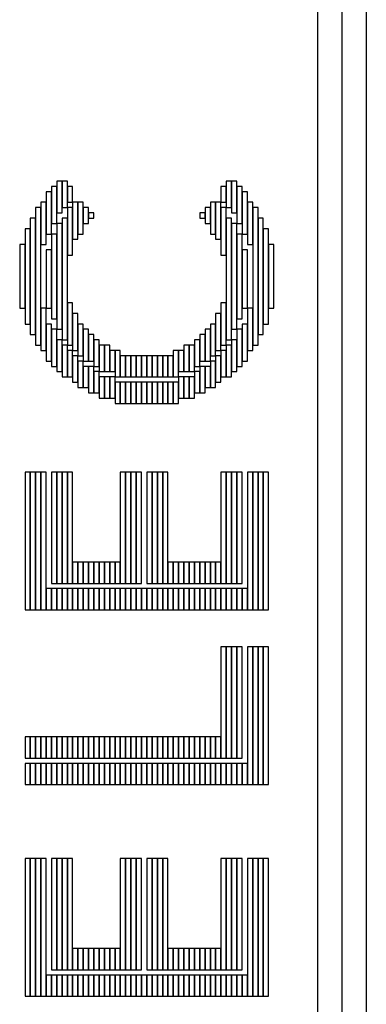
# Model space of a CAD drawing. Units: millimetres. Extents: x -7.5 to 44.9, y -0.1 to 45.4.
# Drawn here: x 22.1 to 23.5, y 19.2 to 23.3 of the extents above; entities that cross this region are included whole.
import ezdxf

# ---------------------------------------------------------------- set-up
doc = ezdxf.new("R2010")
doc.units = ezdxf.units.MM
doc.header["$MEASUREMENT"] = 0
doc.layers.add('TOP', color=7, linetype='Continuous')

msp = doc.modelspace()

# ---------------------------------------------------------------- linework, layer by layer
at = {"layer": 'TOP'}
for p, q in [((23.3332, 17.5544), (23.3332, 33.5564)), ((23.4336, 17.5544), (23.4336, 33.5564)), ((23.5339, 33.5564), (23.5339, 17.5544))]:
    msp.add_line(p, q, dxfattribs=at)
for points in [[(22.2713, 22.4989), (22.2713, 22.6309), (22.2493, 22.6309), (22.2493, 22.4989), (22.2713, 22.4989)], [(22.2933, 22.5209), (22.2933, 22.6309), (22.2713, 22.6309), (22.2713, 22.5209), (22.2933, 22.5209)], [(22.9746, 22.5209), (22.9746, 22.6309), (22.9526, 22.6309), (22.9526, 22.5209), (22.9746, 22.5209)], [(22.9966, 22.4989), (22.9966, 22.6309), (22.9746, 22.6309), (22.9746, 22.4989), (22.9966, 22.4989)], [(22.2274, 22.411), (22.2274, 22.5867), (22.2054, 22.5867), (22.2054, 22.411), (22.2274, 22.411)], [(22.2493, 22.4548), (22.2493, 22.6088), (22.2273, 22.6088), (22.2273, 22.4548), (22.2493, 22.4548)], [(22.3153, 22.5429), (22.3153, 22.6088), (22.2933, 22.6088), (22.2933, 22.5429), (22.3153, 22.5429)], [(22.9526, 22.5429), (22.9526, 22.6088), (22.9306, 22.6088), (22.9306, 22.5429), (22.9526, 22.5429)], [(23.0186, 22.4548), (23.0186, 22.6088), (22.9966, 22.6088), (22.9966, 22.4548), (23.0186, 22.4548)], [(23.0405, 22.411), (23.0405, 22.5867), (23.0185, 22.5867), (23.0185, 22.411), (23.0405, 22.411)], [(22.2054, 22.367), (22.2054, 22.5429), (22.1834, 22.5429), (22.1834, 22.367), (22.2054, 22.367)], [(22.3373, 22.3891), (22.3373, 22.5429), (22.3153, 22.5429), (22.3153, 22.3891), (22.3373, 22.3891)], [(22.3592, 22.4111), (22.3592, 22.5429), (22.3372, 22.5429), (22.3372, 22.4111), (22.3592, 22.4111)], [(22.9087, 22.4111), (22.9087, 22.5429), (22.8867, 22.5429), (22.8867, 22.4111), (22.9087, 22.4111)], [(22.9307, 22.3891), (22.9307, 22.5429), (22.9087, 22.5429), (22.9087, 22.3891), (22.9307, 22.3891)], [(23.0625, 22.367), (23.0625, 22.5429), (23.0405, 22.5429), (23.0405, 22.367), (23.0625, 22.367)], [(22.1834, 21.9495), (22.1834, 22.5209), (22.1614, 22.5209), (22.1614, 21.9495), (22.1834, 21.9495)], [(22.3153, 22.323), (22.3153, 22.5209), (22.2933, 22.5209), (22.2933, 22.323), (22.3153, 22.323)], [(22.3812, 22.4548), (22.3812, 22.5209), (22.3592, 22.5209), (22.3592, 22.4548), (22.3812, 22.4548)], [(22.4032, 22.4769), (22.4032, 22.4989), (22.3812, 22.4989), (22.3812, 22.4769), (22.4032, 22.4769)], [(22.8647, 22.4769), (22.8647, 22.4989), (22.8427, 22.4989), (22.8427, 22.4769), (22.8647, 22.4769)], [(22.8867, 22.4548), (22.8867, 22.5209), (22.8647, 22.5209), (22.8647, 22.4548), (22.8867, 22.4548)], [(22.9526, 22.323), (22.9526, 22.5209), (22.9306, 22.5209), (22.9306, 22.323), (22.9526, 22.323)], [(23.0845, 21.9495), (23.0845, 22.5209), (23.0625, 22.5209), (23.0625, 21.9495), (23.0845, 21.9495)], [(22.1614, 21.9935), (22.1614, 22.4769), (22.1394, 22.4769), (22.1394, 21.9935), (22.1614, 21.9935)], [(22.2713, 22.0155), (22.2713, 22.4548), (22.2493, 22.4548), (22.2493, 22.0155), (22.2713, 22.0155)], [(22.2933, 21.9713), (22.2933, 22.4769), (22.2713, 22.4769), (22.2713, 21.9713), (22.2933, 21.9713)], [(22.9746, 21.9713), (22.9746, 22.4769), (22.9526, 22.4769), (22.9526, 21.9713), (22.9746, 21.9713)], [(22.9966, 22.0155), (22.9966, 22.4548), (22.9746, 22.4548), (22.9746, 22.0155), (22.9966, 22.0155)], [(23.1065, 21.9935), (23.1065, 22.4769), (23.0845, 22.4769), (23.0845, 21.9935), (23.1065, 21.9935)], [(22.1395, 22.0373), (22.1395, 22.433), (22.1175, 22.433), (22.1175, 22.0373), (22.1395, 22.0373)], [(22.2493, 22.0594), (22.2493, 22.4111), (22.2273, 22.4111), (22.2273, 22.0594), (22.2493, 22.0594)], [(23.0186, 22.0594), (23.0186, 22.4111), (22.9966, 22.4111), (22.9966, 22.0594), (23.0186, 22.0594)], [(23.1285, 22.0373), (23.1285, 22.433), (23.1065, 22.433), (23.1065, 22.0373), (23.1285, 22.0373)], [(22.1175, 22.1033), (22.1175, 22.367), (22.0955, 22.367), (22.0955, 22.1033), (22.1175, 22.1033)], [(23.1504, 22.1033), (23.1504, 22.367), (23.1284, 22.367), (23.1284, 22.1033), (23.1504, 22.1033)], [(22.2274, 22.1032), (22.2274, 22.3449), (22.2054, 22.3449), (22.2054, 22.1032), (22.2274, 22.1032)], [(23.0405, 22.1032), (23.0405, 22.3449), (23.0185, 22.3449), (23.0185, 22.1032), (23.0405, 22.1032)], [(22.3153, 21.9495), (22.3153, 22.1254), (22.2933, 22.1254), (22.2933, 21.9495), (22.3153, 21.9495)], [(22.9526, 21.9495), (22.9526, 22.1254), (22.9306, 22.1254), (22.9306, 21.9495), (22.9526, 21.9495)], [(22.2054, 21.9275), (22.2054, 22.1033), (22.1834, 22.1033), (22.1834, 21.9275), (22.2054, 21.9275)], [(22.3373, 21.9275), (22.3373, 22.0813), (22.3153, 22.0813), (22.3153, 21.9275), (22.3373, 21.9275)], [(22.9307, 21.9275), (22.9307, 22.0813), (22.9087, 22.0813), (22.9087, 21.9275), (22.9307, 21.9275)], [(23.0625, 21.9275), (23.0625, 22.1033), (23.0405, 22.1033), (23.0405, 21.9275), (23.0625, 21.9275)], [(22.2274, 21.8834), (22.2274, 22.0373), (22.2054, 22.0373), (22.2054, 21.8834), (22.2274, 21.8834)], [(22.3592, 21.9055), (22.3592, 22.0374), (22.3372, 22.0374), (22.3372, 21.9055), (22.3592, 21.9055)], [(22.9087, 21.9055), (22.9087, 22.0374), (22.8867, 22.0374), (22.8867, 21.9055), (22.9087, 21.9055)], [(23.0405, 21.8834), (23.0405, 22.0373), (23.0185, 22.0373), (23.0185, 21.8834), (23.0405, 21.8834)], [(22.2493, 21.8615), (22.2493, 22.0155), (22.2273, 22.0155), (22.2273, 21.8615), (22.2493, 21.8615)], [(22.3812, 21.8834), (22.3812, 22.0155), (22.3592, 22.0155), (22.3592, 21.8834), (22.3812, 21.8834)], [(22.8867, 21.8834), (22.8867, 22.0155), (22.8647, 22.0155), (22.8647, 21.8834), (22.8867, 21.8834)], [(23.0186, 21.8615), (23.0186, 22.0155), (22.9966, 22.0155), (22.9966, 21.8615), (23.0186, 21.8615)], [(22.2713, 21.8396), (22.2713, 21.9714), (22.2493, 21.9714), (22.2493, 21.8396), (22.2713, 21.8396)], [(22.4032, 21.8834), (22.4032, 21.9934), (22.3812, 21.9934), (22.3812, 21.8834), (22.4032, 21.8834)], [(22.4252, 21.8616), (22.4252, 21.9715), (22.4032, 21.9715), (22.4032, 21.8616), (22.4252, 21.8616)], [(22.8427, 21.8616), (22.8427, 21.9715), (22.8207, 21.9715), (22.8207, 21.8616), (22.8427, 21.8616)], [(22.8647, 21.8834), (22.8647, 21.9934), (22.8427, 21.9934), (22.8427, 21.8834), (22.8647, 21.8834)], [(22.9966, 21.8396), (22.9966, 21.9714), (22.9746, 21.9714), (22.9746, 21.8396), (22.9966, 21.8396)], [(22.2933, 21.8176), (22.2933, 21.9494), (22.2713, 21.9494), (22.2713, 21.8176), (22.2933, 21.8176)], [(22.3153, 21.8177), (22.3153, 21.9275), (22.2933, 21.9275), (22.2933, 21.8177), (22.3153, 21.8177)], [(22.4471, 21.8396), (22.4471, 21.9494), (22.4251, 21.9494), (22.4251, 21.8396), (22.4471, 21.8396)], [(22.4691, 21.8396), (22.4691, 21.9494), (22.4471, 21.9494), (22.4471, 21.8396), (22.4691, 21.8396)], [(22.4911, 21.8397), (22.4911, 21.9275), (22.4691, 21.9275), (22.4691, 21.8397), (22.4911, 21.8397)], [(22.5131, 21.8177), (22.5131, 21.9275), (22.4911, 21.9275), (22.4911, 21.8177), (22.5131, 21.8177)], [(22.7548, 21.8177), (22.7548, 21.9275), (22.7328, 21.9275), (22.7328, 21.8177), (22.7548, 21.8177)], [(22.7768, 21.8397), (22.7768, 21.9275), (22.7548, 21.9275), (22.7548, 21.8397), (22.7768, 21.8397)], [(22.7988, 21.8396), (22.7988, 21.9494), (22.7768, 21.9494), (22.7768, 21.8396), (22.7988, 21.8396)], [(22.8208, 21.8396), (22.8208, 21.9494), (22.7988, 21.9494), (22.7988, 21.8396), (22.8208, 21.8396)], [(22.9526, 21.8177), (22.9526, 21.9275), (22.9306, 21.9275), (22.9306, 21.8177), (22.9526, 21.8177)], [(22.9746, 21.8176), (22.9746, 21.9494), (22.9526, 21.9494), (22.9526, 21.8176), (22.9746, 21.8176)], [(22.3373, 21.7956), (22.3373, 21.9055), (22.3153, 21.9055), (22.3153, 21.7956), (22.3373, 21.7956)], [(22.3592, 21.7737), (22.3592, 21.8834), (22.3372, 21.8834), (22.3372, 21.7737), (22.3592, 21.7737)], [(22.5351, 21.8177), (22.5351, 21.9055), (22.5131, 21.9055), (22.5131, 21.8177), (22.5351, 21.8177)], [(22.557, 21.8177), (22.557, 21.9055), (22.535, 21.9055), (22.535, 21.8177), (22.557, 21.8177)], [(22.579, 21.8177), (22.579, 21.9055), (22.557, 21.9055), (22.557, 21.8177), (22.579, 21.8177)], [(22.601, 21.8177), (22.601, 21.9055), (22.579, 21.9055), (22.579, 21.8177), (22.601, 21.8177)], [(22.623, 21.8177), (22.623, 21.9055), (22.601, 21.9055), (22.601, 21.8177), (22.623, 21.8177)], [(22.645, 21.8177), (22.645, 21.9055), (22.623, 21.9055), (22.623, 21.8177), (22.645, 21.8177)], [(22.6669, 21.8177), (22.6669, 21.9055), (22.6449, 21.9055), (22.6449, 21.8177), (22.6669, 21.8177)], [(22.6889, 21.8177), (22.6889, 21.9055), (22.6669, 21.9055), (22.6669, 21.8177), (22.6889, 21.8177)], [(22.7109, 21.8177), (22.7109, 21.9055), (22.6889, 21.9055), (22.6889, 21.8177), (22.7109, 21.8177)], [(22.7329, 21.8177), (22.7329, 21.9055), (22.7109, 21.9055), (22.7109, 21.8177), (22.7329, 21.8177)], [(22.9087, 21.7737), (22.9087, 21.8834), (22.8867, 21.8834), (22.8867, 21.7737), (22.9087, 21.7737)], [(22.9307, 21.7956), (22.9307, 21.9055), (22.9087, 21.9055), (22.9087, 21.7956), (22.9307, 21.7956)], [(22.3812, 21.7735), (22.3812, 21.8615), (22.3592, 21.8615), (22.3592, 21.7735), (22.3812, 21.7735)], [(22.4032, 21.7516), (22.4032, 21.8615), (22.3812, 21.8615), (22.3812, 21.7516), (22.4032, 21.7516)], [(22.4252, 21.7515), (22.4252, 21.8396), (22.4032, 21.8396), (22.4032, 21.7515), (22.4252, 21.7515)], [(22.8427, 21.7515), (22.8427, 21.8396), (22.8207, 21.8396), (22.8207, 21.7515), (22.8427, 21.7515)], [(22.8647, 21.7516), (22.8647, 21.8615), (22.8427, 21.8615), (22.8427, 21.7516), (22.8647, 21.7516)], [(22.8867, 21.7735), (22.8867, 21.8615), (22.8647, 21.8615), (22.8647, 21.7735), (22.8867, 21.7735)], [(22.4471, 21.7297), (22.4471, 21.8177), (22.4251, 21.8177), (22.4251, 21.7297), (22.4471, 21.7297)], [(22.4691, 21.7297), (22.4691, 21.8177), (22.4471, 21.8177), (22.4471, 21.7297), (22.4691, 21.7297)], [(22.4911, 21.7297), (22.4911, 21.8177), (22.4691, 21.8177), (22.4691, 21.7297), (22.4911, 21.7297)], [(22.5131, 21.7077), (22.5131, 21.7955), (22.4911, 21.7955), (22.4911, 21.7077), (22.5131, 21.7077)], [(22.5351, 21.7077), (22.5351, 21.7955), (22.5131, 21.7955), (22.5131, 21.7077), (22.5351, 21.7077)], [(22.557, 21.7077), (22.557, 21.7955), (22.535, 21.7955), (22.535, 21.7077), (22.557, 21.7077)], [(22.579, 21.7077), (22.579, 21.7955), (22.557, 21.7955), (22.557, 21.7077), (22.579, 21.7077)], [(22.601, 21.7077), (22.601, 21.7955), (22.579, 21.7955), (22.579, 21.7077), (22.601, 21.7077)], [(22.623, 21.7077), (22.623, 21.7955), (22.601, 21.7955), (22.601, 21.7077), (22.623, 21.7077)], [(22.645, 21.7077), (22.645, 21.7955), (22.623, 21.7955), (22.623, 21.7077), (22.645, 21.7077)], [(22.6669, 21.7077), (22.6669, 21.7955), (22.6449, 21.7955), (22.6449, 21.7077), (22.6669, 21.7077)], [(22.6889, 21.7077), (22.6889, 21.7955), (22.6669, 21.7955), (22.6669, 21.7077), (22.6889, 21.7077)], [(22.7109, 21.7077), (22.7109, 21.7955), (22.6889, 21.7955), (22.6889, 21.7077), (22.7109, 21.7077)], [(22.7329, 21.7077), (22.7329, 21.7955), (22.7109, 21.7955), (22.7109, 21.7077), (22.7329, 21.7077)], [(22.7548, 21.7077), (22.7548, 21.7955), (22.7328, 21.7955), (22.7328, 21.7077), (22.7548, 21.7077)], [(22.7768, 21.7297), (22.7768, 21.8177), (22.7548, 21.8177), (22.7548, 21.7297), (22.7768, 21.7297)], [(22.7988, 21.7297), (22.7988, 21.8177), (22.7768, 21.8177), (22.7768, 21.7297), (22.7988, 21.7297)], [(22.8208, 21.7297), (22.8208, 21.8177), (22.7988, 21.8177), (22.7988, 21.7297), (22.8208, 21.7297)], [(22.1395, 20.8505), (22.1395, 21.422), (22.1175, 21.422), (22.1175, 20.8505), (22.1395, 20.8505)], [(22.1614, 20.8505), (22.1614, 21.422), (22.1394, 21.422), (22.1394, 20.8505), (22.1614, 20.8505)], [(22.1834, 20.8505), (22.1834, 21.422), (22.1614, 21.422), (22.1614, 20.8505), (22.1834, 20.8505)], [(22.2054, 20.8505), (22.2054, 21.422), (22.1834, 21.422), (22.1834, 20.8505), (22.2054, 20.8505)], [(22.2493, 20.9604), (22.2493, 21.422), (22.2273, 21.422), (22.2273, 20.9604), (22.2493, 20.9604)], [(22.2713, 20.9604), (22.2713, 21.422), (22.2493, 21.422), (22.2493, 20.9604), (22.2713, 20.9604)], [(22.2933, 20.9604), (22.2933, 21.422), (22.2713, 21.422), (22.2713, 20.9604), (22.2933, 20.9604)], [(22.3153, 20.9604), (22.3153, 21.422), (22.2933, 21.422), (22.2933, 20.9604), (22.3153, 20.9604)], [(22.5351, 20.9604), (22.5351, 21.422), (22.5131, 21.422), (22.5131, 20.9604), (22.5351, 20.9604)], [(22.557, 20.9604), (22.557, 21.422), (22.535, 21.422), (22.535, 20.9604), (22.557, 20.9604)], [(22.579, 20.9604), (22.579, 21.422), (22.557, 21.422), (22.557, 20.9604), (22.579, 20.9604)], [(22.601, 20.9604), (22.601, 21.422), (22.579, 21.422), (22.579, 20.9604), (22.601, 20.9604)], [(22.645, 20.9604), (22.645, 21.422), (22.623, 21.422), (22.623, 20.9604), (22.645, 20.9604)], [(22.6669, 20.9604), (22.6669, 21.422), (22.6449, 21.422), (22.6449, 20.9604), (22.6669, 20.9604)], [(22.6889, 20.9604), (22.6889, 21.422), (22.6669, 21.422), (22.6669, 20.9604), (22.6889, 20.9604)], [(22.7109, 20.9604), (22.7109, 21.422), (22.6889, 21.422), (22.6889, 20.9604), (22.7109, 20.9604)], [(22.9526, 20.9604), (22.9526, 21.422), (22.9306, 21.422), (22.9306, 20.9604), (22.9526, 20.9604)], [(22.9746, 20.9604), (22.9746, 21.422), (22.9526, 21.422), (22.9526, 20.9604), (22.9746, 20.9604)], [(22.9966, 20.9604), (22.9966, 21.422), (22.9746, 21.422), (22.9746, 20.9604), (22.9966, 20.9604)], [(23.0186, 20.9604), (23.0186, 21.422), (22.9966, 21.422), (22.9966, 20.9604), (23.0186, 20.9604)], [(23.0625, 20.8505), (23.0625, 21.422), (23.0405, 21.422), (23.0405, 20.8505), (23.0625, 20.8505)], [(23.0845, 20.8505), (23.0845, 21.422), (23.0625, 21.422), (23.0625, 20.8505), (23.0845, 20.8505)], [(23.1065, 20.8505), (23.1065, 21.422), (23.0845, 21.422), (23.0845, 20.8505), (23.1065, 20.8505)], [(23.1285, 20.8505), (23.1285, 21.422), (23.1065, 21.422), (23.1065, 20.8505), (23.1285, 20.8505)], [(22.3373, 20.9605), (22.3373, 21.0483), (22.3153, 21.0483), (22.3153, 20.9605), (22.3373, 20.9605)], [(22.3592, 20.9605), (22.3592, 21.0483), (22.3372, 21.0483), (22.3372, 20.9605), (22.3592, 20.9605)], [(22.3812, 20.9605), (22.3812, 21.0483), (22.3592, 21.0483), (22.3592, 20.9605), (22.3812, 20.9605)], [(22.4032, 20.9605), (22.4032, 21.0483), (22.3812, 21.0483), (22.3812, 20.9605), (22.4032, 20.9605)], [(22.4252, 20.9605), (22.4252, 21.0483), (22.4032, 21.0483), (22.4032, 20.9605), (22.4252, 20.9605)], [(22.4471, 20.9605), (22.4471, 21.0483), (22.4251, 21.0483), (22.4251, 20.9605), (22.4471, 20.9605)], [(22.4691, 20.9605), (22.4691, 21.0483), (22.4471, 21.0483), (22.4471, 20.9605), (22.4691, 20.9605)], [(22.4911, 20.9605), (22.4911, 21.0483), (22.4691, 21.0483), (22.4691, 20.9605), (22.4911, 20.9605)], [(22.5131, 20.9605), (22.5131, 21.0483), (22.4911, 21.0483), (22.4911, 20.9605), (22.5131, 20.9605)], [(22.7329, 20.9605), (22.7329, 21.0483), (22.7109, 21.0483), (22.7109, 20.9605), (22.7329, 20.9605)], [(22.7548, 20.9605), (22.7548, 21.0483), (22.7328, 21.0483), (22.7328, 20.9605), (22.7548, 20.9605)], [(22.7768, 20.9605), (22.7768, 21.0483), (22.7548, 21.0483), (22.7548, 20.9605), (22.7768, 20.9605)], [(22.7988, 20.9605), (22.7988, 21.0483), (22.7768, 21.0483), (22.7768, 20.9605), (22.7988, 20.9605)], [(22.8208, 20.9605), (22.8208, 21.0483), (22.7988, 21.0483), (22.7988, 20.9605), (22.8208, 20.9605)], [(22.8427, 20.9605), (22.8427, 21.0483), (22.8207, 21.0483), (22.8207, 20.9605), (22.8427, 20.9605)], [(22.8647, 20.9605), (22.8647, 21.0483), (22.8427, 21.0483), (22.8427, 20.9605), (22.8647, 20.9605)], [(22.8867, 20.9605), (22.8867, 21.0483), (22.8647, 21.0483), (22.8647, 20.9605), (22.8867, 20.9605)], [(22.9087, 20.9605), (22.9087, 21.0483), (22.8867, 21.0483), (22.8867, 20.9605), (22.9087, 20.9605)], [(22.9307, 20.9605), (22.9307, 21.0483), (22.9087, 21.0483), (22.9087, 20.9605), (22.9307, 20.9605)], [(22.2274, 20.8505), (22.2274, 20.9385), (22.2054, 20.9385), (22.2054, 20.8505), (22.2274, 20.8505)], [(22.2493, 20.8505), (22.2493, 20.9385), (22.2273, 20.9385), (22.2273, 20.8505), (22.2493, 20.8505)], [(22.2713, 20.8505), (22.2713, 20.9385), (22.2493, 20.9385), (22.2493, 20.8505), (22.2713, 20.8505)], [(22.2933, 20.8505), (22.2933, 20.9385), (22.2713, 20.9385), (22.2713, 20.8505), (22.2933, 20.8505)], [(22.3153, 20.8505), (22.3153, 20.9385), (22.2933, 20.9385), (22.2933, 20.8505), (22.3153, 20.8505)], [(22.3373, 20.8505), (22.3373, 20.9385), (22.3153, 20.9385), (22.3153, 20.8505), (22.3373, 20.8505)], [(22.3592, 20.8505), (22.3592, 20.9385), (22.3372, 20.9385), (22.3372, 20.8505), (22.3592, 20.8505)], [(22.3812, 20.8505), (22.3812, 20.9385), (22.3592, 20.9385), (22.3592, 20.8505), (22.3812, 20.8505)], [(22.4032, 20.8505), (22.4032, 20.9385), (22.3812, 20.9385), (22.3812, 20.8505), (22.4032, 20.8505)], [(22.4252, 20.8505), (22.4252, 20.9385), (22.4032, 20.9385), (22.4032, 20.8505), (22.4252, 20.8505)], [(22.4471, 20.8505), (22.4471, 20.9385), (22.4251, 20.9385), (22.4251, 20.8505), (22.4471, 20.8505)], [(22.4691, 20.8505), (22.4691, 20.9385), (22.4471, 20.9385), (22.4471, 20.8505), (22.4691, 20.8505)], [(22.4911, 20.8505), (22.4911, 20.9385), (22.4691, 20.9385), (22.4691, 20.8505), (22.4911, 20.8505)], [(22.5131, 20.8505), (22.5131, 20.9385), (22.4911, 20.9385), (22.4911, 20.8505), (22.5131, 20.8505)], [(22.5351, 20.8505), (22.5351, 20.9385), (22.5131, 20.9385), (22.5131, 20.8505), (22.5351, 20.8505)], [(22.557, 20.8505), (22.557, 20.9385), (22.535, 20.9385), (22.535, 20.8505), (22.557, 20.8505)], [(22.579, 20.8505), (22.579, 20.9385), (22.557, 20.9385), (22.557, 20.8505), (22.579, 20.8505)], [(22.601, 20.8505), (22.601, 20.9385), (22.579, 20.9385), (22.579, 20.8505), (22.601, 20.8505)], [(22.623, 20.8505), (22.623, 20.9385), (22.601, 20.9385), (22.601, 20.8505), (22.623, 20.8505)], [(22.645, 20.8505), (22.645, 20.9385), (22.623, 20.9385), (22.623, 20.8505), (22.645, 20.8505)], [(22.6669, 20.8505), (22.6669, 20.9385), (22.6449, 20.9385), (22.6449, 20.8505), (22.6669, 20.8505)], [(22.6889, 20.8505), (22.6889, 20.9385), (22.6669, 20.9385), (22.6669, 20.8505), (22.6889, 20.8505)], [(22.7109, 20.8505), (22.7109, 20.9385), (22.6889, 20.9385), (22.6889, 20.8505), (22.7109, 20.8505)], [(22.7329, 20.8505), (22.7329, 20.9385), (22.7109, 20.9385), (22.7109, 20.8505), (22.7329, 20.8505)], [(22.7548, 20.8505), (22.7548, 20.9385), (22.7328, 20.9385), (22.7328, 20.8505), (22.7548, 20.8505)], [(22.7768, 20.8505), (22.7768, 20.9385), (22.7548, 20.9385), (22.7548, 20.8505), (22.7768, 20.8505)], [(22.7988, 20.8505), (22.7988, 20.9385), (22.7768, 20.9385), (22.7768, 20.8505), (22.7988, 20.8505)], [(22.8208, 20.8505), (22.8208, 20.9385), (22.7988, 20.9385), (22.7988, 20.8505), (22.8208, 20.8505)], [(22.8427, 20.8505), (22.8427, 20.9385), (22.8207, 20.9385), (22.8207, 20.8505), (22.8427, 20.8505)], [(22.8647, 20.8505), (22.8647, 20.9385), (22.8427, 20.9385), (22.8427, 20.8505), (22.8647, 20.8505)], [(22.8867, 20.8505), (22.8867, 20.9385), (22.8647, 20.9385), (22.8647, 20.8505), (22.8867, 20.8505)], [(22.9087, 20.8505), (22.9087, 20.9385), (22.8867, 20.9385), (22.8867, 20.8505), (22.9087, 20.8505)], [(22.9307, 20.8505), (22.9307, 20.9385), (22.9087, 20.9385), (22.9087, 20.8505), (22.9307, 20.8505)], [(22.9526, 20.8505), (22.9526, 20.9385), (22.9306, 20.9385), (22.9306, 20.8505), (22.9526, 20.8505)], [(22.9746, 20.8505), (22.9746, 20.9385), (22.9526, 20.9385), (22.9526, 20.8505), (22.9746, 20.8505)], [(22.9966, 20.8505), (22.9966, 20.9385), (22.9746, 20.9385), (22.9746, 20.8505), (22.9966, 20.8505)], [(23.0186, 20.8505), (23.0186, 20.9385), (22.9966, 20.9385), (22.9966, 20.8505), (23.0186, 20.8505)], [(23.0405, 20.8505), (23.0405, 20.9385), (23.0185, 20.9385), (23.0185, 20.8505), (23.0405, 20.8505)], [(22.9526, 20.2353), (22.9526, 20.6968), (22.9306, 20.6968), (22.9306, 20.2353), (22.9526, 20.2353)], [(22.9746, 20.2353), (22.9746, 20.6968), (22.9526, 20.6968), (22.9526, 20.2353), (22.9746, 20.2353)], [(22.9966, 20.2353), (22.9966, 20.6968), (22.9746, 20.6968), (22.9746, 20.2353), (22.9966, 20.2353)], [(23.0186, 20.2353), (23.0186, 20.6968), (22.9966, 20.6968), (22.9966, 20.2353), (23.0186, 20.2353)], [(23.0625, 20.1253), (23.0625, 20.6967), (23.0405, 20.6967), (23.0405, 20.1253), (23.0625, 20.1253)], [(23.0845, 20.1253), (23.0845, 20.6967), (23.0625, 20.6967), (23.0625, 20.1253), (23.0845, 20.1253)], [(23.1065, 20.1253), (23.1065, 20.6967), (23.0845, 20.6967), (23.0845, 20.1253), (23.1065, 20.1253)], [(23.1285, 20.1253), (23.1285, 20.6967), (23.1065, 20.6967), (23.1065, 20.1253), (23.1285, 20.1253)], [(22.1395, 20.2353), (22.1395, 20.3231), (22.1175, 20.3231), (22.1175, 20.2353), (22.1395, 20.2353)], [(22.1614, 20.2353), (22.1614, 20.3231), (22.1394, 20.3231), (22.1394, 20.2353), (22.1614, 20.2353)], [(22.1834, 20.2353), (22.1834, 20.3231), (22.1614, 20.3231), (22.1614, 20.2353), (22.1834, 20.2353)], [(22.2054, 20.2353), (22.2054, 20.3231), (22.1834, 20.3231), (22.1834, 20.2353), (22.2054, 20.2353)], [(22.2274, 20.2353), (22.2274, 20.3231), (22.2054, 20.3231), (22.2054, 20.2353), (22.2274, 20.2353)], [(22.2493, 20.2353), (22.2493, 20.3231), (22.2273, 20.3231), (22.2273, 20.2353), (22.2493, 20.2353)], [(22.2713, 20.2353), (22.2713, 20.3231), (22.2493, 20.3231), (22.2493, 20.2353), (22.2713, 20.2353)], [(22.2933, 20.2353), (22.2933, 20.3231), (22.2713, 20.3231), (22.2713, 20.2353), (22.2933, 20.2353)], [(22.3153, 20.2353), (22.3153, 20.3231), (22.2933, 20.3231), (22.2933, 20.2353), (22.3153, 20.2353)], [(22.3373, 20.2353), (22.3373, 20.3231), (22.3153, 20.3231), (22.3153, 20.2353), (22.3373, 20.2353)], [(22.3592, 20.2353), (22.3592, 20.3231), (22.3372, 20.3231), (22.3372, 20.2353), (22.3592, 20.2353)], [(22.3812, 20.2353), (22.3812, 20.3231), (22.3592, 20.3231), (22.3592, 20.2353), (22.3812, 20.2353)], [(22.4032, 20.2353), (22.4032, 20.3231), (22.3812, 20.3231), (22.3812, 20.2353), (22.4032, 20.2353)], [(22.4252, 20.2353), (22.4252, 20.3231), (22.4032, 20.3231), (22.4032, 20.2353), (22.4252, 20.2353)], [(22.4471, 20.2353), (22.4471, 20.3231), (22.4251, 20.3231), (22.4251, 20.2353), (22.4471, 20.2353)], [(22.4691, 20.2353), (22.4691, 20.3231), (22.4471, 20.3231), (22.4471, 20.2353), (22.4691, 20.2353)], [(22.4911, 20.2353), (22.4911, 20.3231), (22.4691, 20.3231), (22.4691, 20.2353), (22.4911, 20.2353)], [(22.5131, 20.2353), (22.5131, 20.3231), (22.4911, 20.3231), (22.4911, 20.2353), (22.5131, 20.2353)], [(22.5351, 20.2353), (22.5351, 20.3231), (22.5131, 20.3231), (22.5131, 20.2353), (22.5351, 20.2353)], [(22.557, 20.2353), (22.557, 20.3231), (22.535, 20.3231), (22.535, 20.2353), (22.557, 20.2353)], [(22.579, 20.2353), (22.579, 20.3231), (22.557, 20.3231), (22.557, 20.2353), (22.579, 20.2353)], [(22.601, 20.2353), (22.601, 20.3231), (22.579, 20.3231), (22.579, 20.2353), (22.601, 20.2353)], [(22.623, 20.2353), (22.623, 20.3231), (22.601, 20.3231), (22.601, 20.2353), (22.623, 20.2353)], [(22.645, 20.2353), (22.645, 20.3231), (22.623, 20.3231), (22.623, 20.2353), (22.645, 20.2353)], [(22.6669, 20.2353), (22.6669, 20.3231), (22.6449, 20.3231), (22.6449, 20.2353), (22.6669, 20.2353)], [(22.6889, 20.2353), (22.6889, 20.3231), (22.6669, 20.3231), (22.6669, 20.2353), (22.6889, 20.2353)], [(22.7109, 20.2353), (22.7109, 20.3231), (22.6889, 20.3231), (22.6889, 20.2353), (22.7109, 20.2353)], [(22.7329, 20.2353), (22.7329, 20.3231), (22.7109, 20.3231), (22.7109, 20.2353), (22.7329, 20.2353)], [(22.7548, 20.2353), (22.7548, 20.3231), (22.7328, 20.3231), (22.7328, 20.2353), (22.7548, 20.2353)], [(22.7768, 20.2353), (22.7768, 20.3231), (22.7548, 20.3231), (22.7548, 20.2353), (22.7768, 20.2353)], [(22.7988, 20.2353), (22.7988, 20.3231), (22.7768, 20.3231), (22.7768, 20.2353), (22.7988, 20.2353)], [(22.8208, 20.2353), (22.8208, 20.3231), (22.7988, 20.3231), (22.7988, 20.2353), (22.8208, 20.2353)], [(22.8427, 20.2353), (22.8427, 20.3231), (22.8207, 20.3231), (22.8207, 20.2353), (22.8427, 20.2353)], [(22.8647, 20.2353), (22.8647, 20.3231), (22.8427, 20.3231), (22.8427, 20.2353), (22.8647, 20.2353)], [(22.8867, 20.2353), (22.8867, 20.3231), (22.8647, 20.3231), (22.8647, 20.2353), (22.8867, 20.2353)], [(22.9087, 20.2353), (22.9087, 20.3231), (22.8867, 20.3231), (22.8867, 20.2353), (22.9087, 20.2353)], [(22.9307, 20.2353), (22.9307, 20.3231), (22.9087, 20.3231), (22.9087, 20.2353), (22.9307, 20.2353)], [(22.1395, 20.1253), (22.1395, 20.2132), (22.1175, 20.2132), (22.1175, 20.1253), (22.1395, 20.1253)], [(22.1614, 20.1253), (22.1614, 20.2132), (22.1394, 20.2132), (22.1394, 20.1253), (22.1614, 20.1253)], [(22.1834, 20.1253), (22.1834, 20.2132), (22.1614, 20.2132), (22.1614, 20.1253), (22.1834, 20.1253)], [(22.2054, 20.1253), (22.2054, 20.2132), (22.1834, 20.2132), (22.1834, 20.1253), (22.2054, 20.1253)], [(22.2274, 20.1253), (22.2274, 20.2132), (22.2054, 20.2132), (22.2054, 20.1253), (22.2274, 20.1253)], [(22.2493, 20.1253), (22.2493, 20.2132), (22.2273, 20.2132), (22.2273, 20.1253), (22.2493, 20.1253)], [(22.2713, 20.1253), (22.2713, 20.2132), (22.2493, 20.2132), (22.2493, 20.1253), (22.2713, 20.1253)], [(22.2933, 20.1253), (22.2933, 20.2132), (22.2713, 20.2132), (22.2713, 20.1253), (22.2933, 20.1253)], [(22.3153, 20.1253), (22.3153, 20.2132), (22.2933, 20.2132), (22.2933, 20.1253), (22.3153, 20.1253)], [(22.3373, 20.1253), (22.3373, 20.2132), (22.3153, 20.2132), (22.3153, 20.1253), (22.3373, 20.1253)], [(22.3592, 20.1253), (22.3592, 20.2132), (22.3372, 20.2132), (22.3372, 20.1253), (22.3592, 20.1253)], [(22.3812, 20.1253), (22.3812, 20.2132), (22.3592, 20.2132), (22.3592, 20.1253), (22.3812, 20.1253)], [(22.4032, 20.1253), (22.4032, 20.2132), (22.3812, 20.2132), (22.3812, 20.1253), (22.4032, 20.1253)], [(22.4252, 20.1253), (22.4252, 20.2132), (22.4032, 20.2132), (22.4032, 20.1253), (22.4252, 20.1253)], [(22.4471, 20.1253), (22.4471, 20.2132), (22.4251, 20.2132), (22.4251, 20.1253), (22.4471, 20.1253)], [(22.4691, 20.1253), (22.4691, 20.2132), (22.4471, 20.2132), (22.4471, 20.1253), (22.4691, 20.1253)], [(22.4911, 20.1253), (22.4911, 20.2132), (22.4691, 20.2132), (22.4691, 20.1253), (22.4911, 20.1253)], [(22.5131, 20.1253), (22.5131, 20.2132), (22.4911, 20.2132), (22.4911, 20.1253), (22.5131, 20.1253)], [(22.5351, 20.1253), (22.5351, 20.2132), (22.5131, 20.2132), (22.5131, 20.1253), (22.5351, 20.1253)], [(22.557, 20.1253), (22.557, 20.2132), (22.535, 20.2132), (22.535, 20.1253), (22.557, 20.1253)], [(22.579, 20.1253), (22.579, 20.2132), (22.557, 20.2132), (22.557, 20.1253), (22.579, 20.1253)], [(22.601, 20.1253), (22.601, 20.2132), (22.579, 20.2132), (22.579, 20.1253), (22.601, 20.1253)], [(22.623, 20.1253), (22.623, 20.2132), (22.601, 20.2132), (22.601, 20.1253), (22.623, 20.1253)], [(22.645, 20.1253), (22.645, 20.2132), (22.623, 20.2132), (22.623, 20.1253), (22.645, 20.1253)], [(22.6669, 20.1253), (22.6669, 20.2132), (22.6449, 20.2132), (22.6449, 20.1253), (22.6669, 20.1253)], [(22.6889, 20.1253), (22.6889, 20.2132), (22.6669, 20.2132), (22.6669, 20.1253), (22.6889, 20.1253)], [(22.7109, 20.1253), (22.7109, 20.2132), (22.6889, 20.2132), (22.6889, 20.1253), (22.7109, 20.1253)], [(22.7329, 20.1253), (22.7329, 20.2132), (22.7109, 20.2132), (22.7109, 20.1253), (22.7329, 20.1253)], [(22.7548, 20.1253), (22.7548, 20.2132), (22.7328, 20.2132), (22.7328, 20.1253), (22.7548, 20.1253)], [(22.7768, 20.1253), (22.7768, 20.2132), (22.7548, 20.2132), (22.7548, 20.1253), (22.7768, 20.1253)], [(22.7988, 20.1253), (22.7988, 20.2132), (22.7768, 20.2132), (22.7768, 20.1253), (22.7988, 20.1253)], [(22.8208, 20.1253), (22.8208, 20.2132), (22.7988, 20.2132), (22.7988, 20.1253), (22.8208, 20.1253)], [(22.8427, 20.1253), (22.8427, 20.2132), (22.8207, 20.2132), (22.8207, 20.1253), (22.8427, 20.1253)], [(22.8647, 20.1253), (22.8647, 20.2132), (22.8427, 20.2132), (22.8427, 20.1253), (22.8647, 20.1253)], [(22.8867, 20.1253), (22.8867, 20.2132), (22.8647, 20.2132), (22.8647, 20.1253), (22.8867, 20.1253)], [(22.9087, 20.1253), (22.9087, 20.2132), (22.8867, 20.2132), (22.8867, 20.1253), (22.9087, 20.1253)], [(22.9307, 20.1253), (22.9307, 20.2132), (22.9087, 20.2132), (22.9087, 20.1253), (22.9307, 20.1253)], [(22.9526, 20.1253), (22.9526, 20.2132), (22.9306, 20.2132), (22.9306, 20.1253), (22.9526, 20.1253)], [(22.9746, 20.1253), (22.9746, 20.2132), (22.9526, 20.2132), (22.9526, 20.1253), (22.9746, 20.1253)], [(22.9966, 20.1253), (22.9966, 20.2132), (22.9746, 20.2132), (22.9746, 20.1253), (22.9966, 20.1253)], [(23.0186, 20.1253), (23.0186, 20.2132), (22.9966, 20.2132), (22.9966, 20.1253), (23.0186, 20.1253)], [(23.0405, 20.1253), (23.0405, 20.2132), (23.0185, 20.2132), (23.0185, 20.1253), (23.0405, 20.1253)], [(22.1395, 19.2461), (22.1395, 19.8177), (22.1175, 19.8177), (22.1175, 19.2461), (22.1395, 19.2461)], [(22.1614, 19.2461), (22.1614, 19.8177), (22.1394, 19.8177), (22.1394, 19.2461), (22.1614, 19.2461)], [(22.1834, 19.2461), (22.1834, 19.8177), (22.1614, 19.8177), (22.1614, 19.2461), (22.1834, 19.2461)], [(22.2054, 19.2461), (22.2054, 19.8177), (22.1834, 19.8177), (22.1834, 19.2461), (22.2054, 19.2461)], [(22.2493, 19.356), (22.2493, 19.8176), (22.2273, 19.8176), (22.2273, 19.356), (22.2493, 19.356)], [(22.2713, 19.356), (22.2713, 19.8176), (22.2493, 19.8176), (22.2493, 19.356), (22.2713, 19.356)], [(22.2933, 19.356), (22.2933, 19.8176), (22.2713, 19.8176), (22.2713, 19.356), (22.2933, 19.356)], [(22.3153, 19.356), (22.3153, 19.8176), (22.2933, 19.8176), (22.2933, 19.356), (22.3153, 19.356)], [(22.5351, 19.356), (22.5351, 19.8176), (22.5131, 19.8176), (22.5131, 19.356), (22.5351, 19.356)], [(22.557, 19.356), (22.557, 19.8176), (22.535, 19.8176), (22.535, 19.356), (22.557, 19.356)], [(22.579, 19.356), (22.579, 19.8176), (22.557, 19.8176), (22.557, 19.356), (22.579, 19.356)], [(22.601, 19.356), (22.601, 19.8176), (22.579, 19.8176), (22.579, 19.356), (22.601, 19.356)], [(22.645, 19.356), (22.645, 19.8176), (22.623, 19.8176), (22.623, 19.356), (22.645, 19.356)], [(22.6669, 19.356), (22.6669, 19.8176), (22.6449, 19.8176), (22.6449, 19.356), (22.6669, 19.356)], [(22.6889, 19.356), (22.6889, 19.8176), (22.6669, 19.8176), (22.6669, 19.356), (22.6889, 19.356)], [(22.7109, 19.356), (22.7109, 19.8176), (22.6889, 19.8176), (22.6889, 19.356), (22.7109, 19.356)], [(22.9526, 19.356), (22.9526, 19.8176), (22.9306, 19.8176), (22.9306, 19.356), (22.9526, 19.356)], [(22.9746, 19.356), (22.9746, 19.8176), (22.9526, 19.8176), (22.9526, 19.356), (22.9746, 19.356)], [(22.9966, 19.356), (22.9966, 19.8176), (22.9746, 19.8176), (22.9746, 19.356), (22.9966, 19.356)], [(23.0186, 19.356), (23.0186, 19.8176), (22.9966, 19.8176), (22.9966, 19.356), (23.0186, 19.356)], [(23.0625, 19.2461), (23.0625, 19.8177), (23.0405, 19.8177), (23.0405, 19.2461), (23.0625, 19.2461)], [(23.0845, 19.2461), (23.0845, 19.8177), (23.0625, 19.8177), (23.0625, 19.2461), (23.0845, 19.2461)], [(23.1065, 19.2461), (23.1065, 19.8177), (23.0845, 19.8177), (23.0845, 19.2461), (23.1065, 19.2461)], [(23.1285, 19.2461), (23.1285, 19.8177), (23.1065, 19.8177), (23.1065, 19.2461), (23.1285, 19.2461)], [(22.3373, 19.356), (22.3373, 19.444), (22.3153, 19.444), (22.3153, 19.356), (22.3373, 19.356)], [(22.3592, 19.356), (22.3592, 19.444), (22.3372, 19.444), (22.3372, 19.356), (22.3592, 19.356)], [(22.3812, 19.356), (22.3812, 19.444), (22.3592, 19.444), (22.3592, 19.356), (22.3812, 19.356)], [(22.4032, 19.356), (22.4032, 19.444), (22.3812, 19.444), (22.3812, 19.356), (22.4032, 19.356)], [(22.4252, 19.356), (22.4252, 19.444), (22.4032, 19.444), (22.4032, 19.356), (22.4252, 19.356)], [(22.4471, 19.356), (22.4471, 19.444), (22.4251, 19.444), (22.4251, 19.356), (22.4471, 19.356)], [(22.4691, 19.356), (22.4691, 19.444), (22.4471, 19.444), (22.4471, 19.356), (22.4691, 19.356)], [(22.4911, 19.356), (22.4911, 19.444), (22.4691, 19.444), (22.4691, 19.356), (22.4911, 19.356)], [(22.5131, 19.356), (22.5131, 19.444), (22.4911, 19.444), (22.4911, 19.356), (22.5131, 19.356)], [(22.7329, 19.356), (22.7329, 19.444), (22.7109, 19.444), (22.7109, 19.356), (22.7329, 19.356)], [(22.7548, 19.356), (22.7548, 19.444), (22.7328, 19.444), (22.7328, 19.356), (22.7548, 19.356)], [(22.7768, 19.356), (22.7768, 19.444), (22.7548, 19.444), (22.7548, 19.356), (22.7768, 19.356)], [(22.7988, 19.356), (22.7988, 19.444), (22.7768, 19.444), (22.7768, 19.356), (22.7988, 19.356)], [(22.8208, 19.356), (22.8208, 19.444), (22.7988, 19.444), (22.7988, 19.356), (22.8208, 19.356)], [(22.8427, 19.356), (22.8427, 19.444), (22.8207, 19.444), (22.8207, 19.356), (22.8427, 19.356)], [(22.8647, 19.356), (22.8647, 19.444), (22.8427, 19.444), (22.8427, 19.356), (22.8647, 19.356)], [(22.8867, 19.356), (22.8867, 19.444), (22.8647, 19.444), (22.8647, 19.356), (22.8867, 19.356)], [(22.9087, 19.356), (22.9087, 19.444), (22.8867, 19.444), (22.8867, 19.356), (22.9087, 19.356)], [(22.9307, 19.356), (22.9307, 19.444), (22.9087, 19.444), (22.9087, 19.356), (22.9307, 19.356)], [(22.2274, 19.2461), (22.2274, 19.3341), (22.2054, 19.3341), (22.2054, 19.2461), (22.2274, 19.2461)], [(22.2493, 19.2461), (22.2493, 19.3341), (22.2273, 19.3341), (22.2273, 19.2461), (22.2493, 19.2461)], [(22.2713, 19.2461), (22.2713, 19.3341), (22.2493, 19.3341), (22.2493, 19.2461), (22.2713, 19.2461)], [(22.2933, 19.2461), (22.2933, 19.3341), (22.2713, 19.3341), (22.2713, 19.2461), (22.2933, 19.2461)], [(22.3153, 19.2461), (22.3153, 19.3341), (22.2933, 19.3341), (22.2933, 19.2461), (22.3153, 19.2461)], [(22.3373, 19.2461), (22.3373, 19.3341), (22.3153, 19.3341), (22.3153, 19.2461), (22.3373, 19.2461)], [(22.3592, 19.2461), (22.3592, 19.3341), (22.3372, 19.3341), (22.3372, 19.2461), (22.3592, 19.2461)], [(22.3812, 19.2461), (22.3812, 19.3341), (22.3592, 19.3341), (22.3592, 19.2461), (22.3812, 19.2461)], [(22.4032, 19.2461), (22.4032, 19.3341), (22.3812, 19.3341), (22.3812, 19.2461), (22.4032, 19.2461)], [(22.4252, 19.2461), (22.4252, 19.3341), (22.4032, 19.3341), (22.4032, 19.2461), (22.4252, 19.2461)], [(22.4471, 19.2461), (22.4471, 19.3341), (22.4251, 19.3341), (22.4251, 19.2461), (22.4471, 19.2461)], [(22.4691, 19.2461), (22.4691, 19.3341), (22.4471, 19.3341), (22.4471, 19.2461), (22.4691, 19.2461)], [(22.4911, 19.2461), (22.4911, 19.3341), (22.4691, 19.3341), (22.4691, 19.2461), (22.4911, 19.2461)], [(22.5131, 19.2461), (22.5131, 19.3341), (22.4911, 19.3341), (22.4911, 19.2461), (22.5131, 19.2461)], [(22.5351, 19.2461), (22.5351, 19.3341), (22.5131, 19.3341), (22.5131, 19.2461), (22.5351, 19.2461)], [(22.557, 19.2461), (22.557, 19.3341), (22.535, 19.3341), (22.535, 19.2461), (22.557, 19.2461)], [(22.579, 19.2461), (22.579, 19.3341), (22.557, 19.3341), (22.557, 19.2461), (22.579, 19.2461)], [(22.601, 19.2461), (22.601, 19.3341), (22.579, 19.3341), (22.579, 19.2461), (22.601, 19.2461)], [(22.623, 19.2461), (22.623, 19.3341), (22.601, 19.3341), (22.601, 19.2461), (22.623, 19.2461)], [(22.645, 19.2461), (22.645, 19.3341), (22.623, 19.3341), (22.623, 19.2461), (22.645, 19.2461)], [(22.6669, 19.2461), (22.6669, 19.3341), (22.6449, 19.3341), (22.6449, 19.2461), (22.6669, 19.2461)], [(22.6889, 19.2461), (22.6889, 19.3341), (22.6669, 19.3341), (22.6669, 19.2461), (22.6889, 19.2461)], [(22.7109, 19.2461), (22.7109, 19.3341), (22.6889, 19.3341), (22.6889, 19.2461), (22.7109, 19.2461)], [(22.7329, 19.2461), (22.7329, 19.3341), (22.7109, 19.3341), (22.7109, 19.2461), (22.7329, 19.2461)], [(22.7548, 19.2461), (22.7548, 19.3341), (22.7328, 19.3341), (22.7328, 19.2461), (22.7548, 19.2461)], [(22.7768, 19.2461), (22.7768, 19.3341), (22.7548, 19.3341), (22.7548, 19.2461), (22.7768, 19.2461)], [(22.7988, 19.2461), (22.7988, 19.3341), (22.7768, 19.3341), (22.7768, 19.2461), (22.7988, 19.2461)], [(22.8208, 19.2461), (22.8208, 19.3341), (22.7988, 19.3341), (22.7988, 19.2461), (22.8208, 19.2461)], [(22.8427, 19.2461), (22.8427, 19.3341), (22.8207, 19.3341), (22.8207, 19.2461), (22.8427, 19.2461)], [(22.8647, 19.2461), (22.8647, 19.3341), (22.8427, 19.3341), (22.8427, 19.2461), (22.8647, 19.2461)], [(22.8867, 19.2461), (22.8867, 19.3341), (22.8647, 19.3341), (22.8647, 19.2461), (22.8867, 19.2461)], [(22.9087, 19.2461), (22.9087, 19.3341), (22.8867, 19.3341), (22.8867, 19.2461), (22.9087, 19.2461)], [(22.9307, 19.2461), (22.9307, 19.3341), (22.9087, 19.3341), (22.9087, 19.2461), (22.9307, 19.2461)], [(22.9526, 19.2461), (22.9526, 19.3341), (22.9306, 19.3341), (22.9306, 19.2461), (22.9526, 19.2461)], [(22.9746, 19.2461), (22.9746, 19.3341), (22.9526, 19.3341), (22.9526, 19.2461), (22.9746, 19.2461)], [(22.9966, 19.2461), (22.9966, 19.3341), (22.9746, 19.3341), (22.9746, 19.2461), (22.9966, 19.2461)], [(23.0186, 19.2461), (23.0186, 19.3341), (22.9966, 19.3341), (22.9966, 19.2461), (23.0186, 19.2461)], [(23.0405, 19.2461), (23.0405, 19.3341), (23.0185, 19.3341), (23.0185, 19.2461), (23.0405, 19.2461)]]:
    msp.add_lwpolyline(points, dxfattribs=at)

doc.saveas('drawing.dxf')
